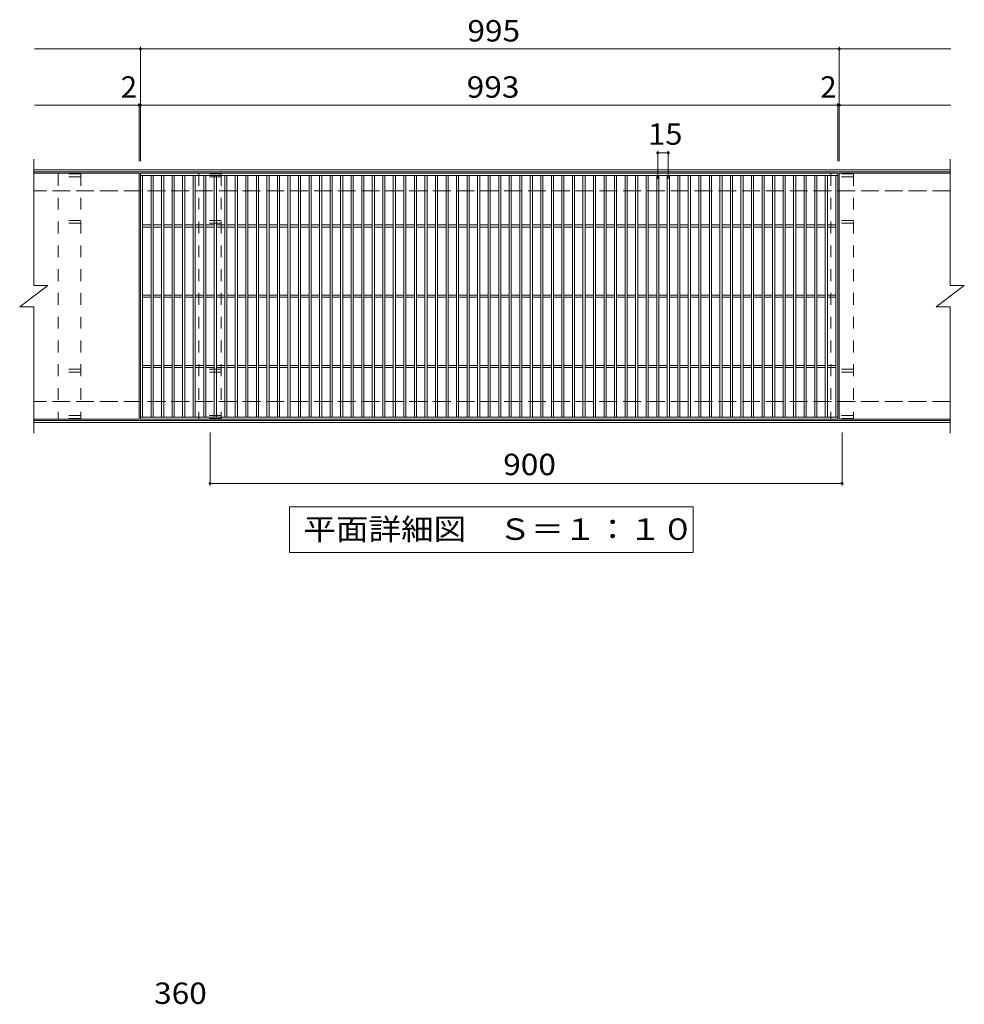
# Model space of a CAD drawing. Units: millimetres. Extents: x -1743 to 2574, y -1940 to 1617.
# Drawn here: x -806 to 539, y 215 to 1617 of the extents above; entities that cross this region are included whole.
import ezdxf

# ---------------------------------------------------------------- set-up
doc = ezdxf.new("R2010")
doc.units = ezdxf.units.MM
doc.header["$LTSCALE"] = 10
doc.linetypes.add('JWW_DASHED2', pattern=[3.386667, 1.693333, -1.693333])
doc.linetypes.add('JWW_DASHED3', pattern=[3.386667, 2.54, -0.846667])
for name, color, linetype in [('C-1', 7, 'Continuous'), ('C-2', 7, 'Continuous'), ('C-4', 7, 'Continuous'), ('C-5', 7, 'Continuous'), ('C-8', 7, 'Continuous'), ('D-4', 7, 'Continuous')]:
    doc.layers.add(name, color=color, linetype=linetype)
doc.styles.add('ＭＳ ゴシック', font='txt', dxfattribs={"height": 1})

msp = doc.modelspace()

# ---------------------------------------------------------------- linework, layer by layer
at = {"layer": 'C-1', "color": 2, "linetype": 'Continuous', "lineweight": 9}
for p, q in [((518.6, 1403), (-786.4, 1403)), ((518.6, 1400), (-786.4, 1400)), ((518.6, 1046), (-786.4, 1046)), ((518.6, 1043), (-786.4, 1043))]:
    msp.add_line(p, q, dxfattribs=at)
at = {"layer": 'C-1', "color": 2, "linetype": 'JWW_DASHED3', "lineweight": 9}
for p, q in [((518.6, 1373), (-786.4, 1373)), ((518.6, 1073), (-786.4, 1073))]:
    msp.add_line(p, q, dxfattribs=at)
at = {"layer": 'C-2', "color": 3, "linetype": 'Continuous', "lineweight": 9}
for p, q in [((-786.4, 1418), (-786.4, 1238)), ((518.6, 1418), (518.6, 1238)), ((-636.4, 1398), (-786.4, 1398)), ((-636.4, 1398), (-636.4, 1048)), ((358.6, 1398), (-634.4, 1398)), ((-634.4, 1398), (-634.4, 1048)), ((358.6, 1395), (-634.4, 1395)), ((-631.4, 1395), (-631.4, 1051)), ((-619.4, 1395), (-619.4, 1051)), ((-616.4, 1395), (-616.4, 1051)), ((-604.4, 1395), (-604.4, 1051)), ((-601.4, 1395), (-601.4, 1051)), ((-589.4, 1395), (-589.4, 1051)), ((-586.4, 1395), (-586.4, 1051)), ((-574.4, 1395), (-574.4, 1051)), ((-571.4, 1395), (-571.4, 1051)), ((-559.4, 1395), (-559.4, 1051)), ((-556.4, 1395), (-556.4, 1051)), ((-544.4, 1395), (-544.4, 1051)), ((-541.4, 1395), (-541.4, 1051)), ((-529.4, 1395), (-529.4, 1051)), ((-526.4, 1395), (-526.4, 1051)), ((-514.4, 1395), (-514.4, 1051)), ((-511.4, 1395), (-511.4, 1051)), ((-499.4, 1395), (-499.4, 1051)), ((-496.4, 1395), (-496.4, 1051)), ((-484.4, 1395), (-484.4, 1051)), ((-481.4, 1395), (-481.4, 1051)), ((-469.4, 1395), (-469.4, 1051)), ((-466.4, 1395), (-466.4, 1051)), ((-454.4, 1395), (-454.4, 1051)), ((-451.4, 1395), (-451.4, 1051)), ((-439.4, 1395), (-439.4, 1051)), ((-436.4, 1395), (-436.4, 1051)), ((-424.4, 1395), (-424.4, 1051)), ((-421.4, 1395), (-421.4, 1051)), ((-409.4, 1395), (-409.4, 1051)), ((-406.4, 1395), (-406.4, 1051)), ((-394.4, 1395), (-394.4, 1051)), ((-391.4, 1395), (-391.4, 1051)), ((-379.4, 1395), (-379.4, 1051)), ((-376.4, 1395), (-376.4, 1051)), ((-364.4, 1395), (-364.4, 1051)), ((-361.4, 1395), (-361.4, 1051)), ((-349.4, 1395), (-349.4, 1051)), ((-346.4, 1395), (-346.4, 1051)), ((-334.4, 1395), (-334.4, 1051)), ((-331.4, 1395), (-331.4, 1051)), ((-319.4, 1395), (-319.4, 1051)), ((-316.4, 1395), (-316.4, 1051)), ((-304.4, 1395), (-304.4, 1051)), ((-301.4, 1395), (-301.4, 1051)), ((-289.4, 1395), (-289.4, 1051)), ((-286.4, 1395), (-286.4, 1051)), ((-274.4, 1395), (-274.4, 1051)), ((-271.4, 1395), (-271.4, 1051)), ((-259.4, 1395), (-259.4, 1051)), ((-256.4, 1395), (-256.4, 1051)), ((-244.4, 1395), (-244.4, 1051)), ((-241.4, 1395), (-241.4, 1051)), ((-229.4, 1395), (-229.4, 1051)), ((-226.4, 1395), (-226.4, 1051)), ((-214.4, 1395), (-214.4, 1051)), ((-211.4, 1395), (-211.4, 1051)), ((-199.4, 1395), (-199.4, 1051)), ((-196.4, 1395), (-196.4, 1051)), ((-184.4, 1395), (-184.4, 1051)), ((-181.4, 1395), (-181.4, 1051)), ((-169.4, 1395), (-169.4, 1051)), ((-166.4, 1395), (-166.4, 1051)), ((-154.4, 1395), (-154.4, 1051)), ((-151.4, 1395), (-151.4, 1051)), ((-139.4, 1395), (-139.4, 1051)), ((-136.4, 1395), (-136.4, 1051)), ((-124.4, 1395), (-124.4, 1051)), ((-121.4, 1395), (-121.4, 1051)), ((-109.4, 1395), (-109.4, 1051)), ((-106.4, 1395), (-106.4, 1051)), ((-94.4, 1395), (-94.4, 1051)), ((-91.4, 1395), (-91.4, 1051)), ((-79.4, 1395), (-79.4, 1051)), ((-76.4, 1395), (-76.4, 1051)), ((-64.4, 1395), (-64.4, 1051)), ((-61.4, 1395), (-61.4, 1051)), ((-49.4, 1395), (-49.4, 1051)), ((-46.4, 1395), (-46.4, 1051)), ((-34.4, 1395), (-34.4, 1051)), ((-31.4, 1395), (-31.4, 1051)), ((-19.4, 1395), (-19.4, 1051)), ((-16.4, 1395), (-16.4, 1051)), ((-4.4, 1395), (-4.4, 1051)), ((-1.4, 1395), (-1.4, 1051)), ((10.6, 1395), (10.6, 1051)), ((13.6, 1395), (13.6, 1051)), ((25.6, 1395), (25.6, 1051)), ((28.6, 1395), (28.6, 1051)), ((40.6, 1395), (40.6, 1051)), ((43.6, 1395), (43.6, 1051)), ((55.6, 1395), (55.6, 1051)), ((58.6, 1395), (58.6, 1051)), ((70.6, 1395), (70.6, 1051)), ((73.6, 1395), (73.6, 1051)), ((85.6, 1395), (85.6, 1051)), ((88.6, 1395), (88.6, 1051)), ((100.6, 1395), (100.6, 1051)), ((103.6, 1395), (103.6, 1051)), ((115.6, 1395), (115.6, 1051)), ((118.6, 1395), (118.6, 1051)), ((130.6, 1395), (130.6, 1051)), ((133.6, 1395), (133.6, 1051)), ((145.6, 1395), (145.6, 1051)), ((148.6, 1395), (148.6, 1051)), ((160.6, 1395), (160.6, 1051)), ((163.6, 1395), (163.6, 1051)), ((175.6, 1395), (175.6, 1051)), ((178.6, 1395), (178.6, 1051)), ((190.6, 1395), (190.6, 1051)), ((193.6, 1395), (193.6, 1051)), ((205.6, 1395), (205.6, 1051)), ((208.6, 1395), (208.6, 1051)), ((220.6, 1395), (220.6, 1051)), ((223.6, 1395), (223.6, 1051)), ((235.6, 1395), (235.6, 1051)), ((238.6, 1395), (238.6, 1051)), ((250.6, 1395), (250.6, 1051)), ((253.6, 1395), (253.6, 1051)), ((265.6, 1395), (265.6, 1051)), ((268.6, 1395), (268.6, 1051)), ((280.6, 1395), (280.6, 1051)), ((283.6, 1395), (283.6, 1051)), ((295.6, 1395), (295.6, 1051)), ((298.6, 1395), (298.6, 1051)), ((310.6, 1395), (310.6, 1051)), ((313.6, 1395), (313.6, 1051)), ((325.6, 1395), (325.6, 1051)), ((328.6, 1395), (328.6, 1051)), ((340.6, 1395), (340.6, 1051)), ((343.6, 1395), (343.6, 1051)), ((355.6, 1051), (355.6, 1395)), ((358.6, 1048), (358.6, 1398)), ((518.6, 1398), (360.6, 1398)), ((360.6, 1048), (360.6, 1398)), ((-619.4, 1324.5), (-631.4, 1324.5)), ((-619.4, 1321.5), (-631.4, 1321.5)), ((-604.4, 1324.5), (-616.4, 1324.5)), ((-604.4, 1321.5), (-616.4, 1321.5)), ((-589.4, 1324.5), (-601.4, 1324.5)), ((-589.4, 1321.5), (-601.4, 1321.5)), ((-574.4, 1324.5), (-586.4, 1324.5)), ((-574.4, 1321.5), (-586.4, 1321.5)), ((-559.4, 1324.5), (-571.4, 1324.5)), ((-559.4, 1321.5), (-571.4, 1321.5)), ((-544.4, 1324.5), (-556.4, 1324.5)), ((-544.4, 1321.5), (-556.4, 1321.5)), ((-529.4, 1324.5), (-541.4, 1324.5)), ((-529.4, 1321.5), (-541.4, 1321.5)), ((-514.4, 1324.5), (-526.4, 1324.5)), ((-514.4, 1321.5), (-526.4, 1321.5)), ((-499.4, 1324.5), (-511.4, 1324.5)), ((-499.4, 1321.5), (-511.4, 1321.5)), ((-484.4, 1324.5), (-496.4, 1324.5)), ((-484.4, 1321.5), (-496.4, 1321.5)), ((-469.4, 1324.5), (-481.4, 1324.5)), ((-469.4, 1321.5), (-481.4, 1321.5)), ((-454.4, 1324.5), (-466.4, 1324.5)), ((-454.4, 1321.5), (-466.4, 1321.5)), ((-439.4, 1324.5), (-451.4, 1324.5)), ((-439.4, 1321.5), (-451.4, 1321.5)), ((-424.4, 1324.5), (-436.4, 1324.5)), ((-424.4, 1321.5), (-436.4, 1321.5)), ((-409.4, 1324.5), (-421.4, 1324.5)), ((-409.4, 1321.5), (-421.4, 1321.5)), ((-394.4, 1324.5), (-406.4, 1324.5)), ((-394.4, 1321.5), (-406.4, 1321.5)), ((-379.4, 1324.5), (-391.4, 1324.5)), ((-379.4, 1321.5), (-391.4, 1321.5)), ((-364.4, 1324.5), (-376.4, 1324.5)), ((-364.4, 1321.5), (-376.4, 1321.5)), ((-349.4, 1324.5), (-361.4, 1324.5)), ((-349.4, 1321.5), (-361.4, 1321.5)), ((-334.4, 1324.5), (-346.4, 1324.5)), ((-334.4, 1321.5), (-346.4, 1321.5)), ((-319.4, 1324.5), (-331.4, 1324.5)), ((-319.4, 1321.5), (-331.4, 1321.5)), ((-304.4, 1324.5), (-316.4, 1324.5)), ((-304.4, 1321.5), (-316.4, 1321.5)), ((-289.4, 1324.5), (-301.4, 1324.5)), ((-289.4, 1321.5), (-301.4, 1321.5)), ((-274.4, 1324.5), (-286.4, 1324.5)), ((-274.4, 1321.5), (-286.4, 1321.5)), ((-259.4, 1324.5), (-271.4, 1324.5)), ((-259.4, 1321.5), (-271.4, 1321.5)), ((-244.4, 1324.5), (-256.4, 1324.5)), ((-244.4, 1321.5), (-256.4, 1321.5)), ((-229.4, 1324.5), (-241.4, 1324.5)), ((-229.4, 1321.5), (-241.4, 1321.5)), ((-214.4, 1324.5), (-226.4, 1324.5)), ((-214.4, 1321.5), (-226.4, 1321.5)), ((-199.4, 1324.5), (-211.4, 1324.5)), ((-199.4, 1321.5), (-211.4, 1321.5)), ((-184.4, 1324.5), (-196.4, 1324.5)), ((-184.4, 1321.5), (-196.4, 1321.5)), ((-169.4, 1324.5), (-181.4, 1324.5)), ((-169.4, 1321.5), (-181.4, 1321.5)), ((-154.4, 1324.5), (-166.4, 1324.5)), ((-154.4, 1321.5), (-166.4, 1321.5)), ((-139.4, 1324.5), (-151.4, 1324.5)), ((-139.4, 1321.5), (-151.4, 1321.5)), ((-124.4, 1324.5), (-136.4, 1324.5)), ((-124.4, 1321.5), (-136.4, 1321.5)), ((-109.4, 1324.5), (-121.4, 1324.5)), ((-109.4, 1321.5), (-121.4, 1321.5)), ((-94.4, 1324.5), (-106.4, 1324.5)), ((-94.4, 1321.5), (-106.4, 1321.5)), ((-79.4, 1324.5), (-91.4, 1324.5)), ((-79.4, 1321.5), (-91.4, 1321.5)), ((-64.4, 1324.5), (-76.4, 1324.5)), ((-64.4, 1321.5), (-76.4, 1321.5)), ((-49.4, 1324.5), (-61.4, 1324.5)), ((-49.4, 1321.5), (-61.4, 1321.5)), ((-34.4, 1324.5), (-46.4, 1324.5)), ((-34.4, 1321.5), (-46.4, 1321.5)), ((-19.4, 1324.5), (-31.4, 1324.5)), ((-19.4, 1321.5), (-31.4, 1321.5)), ((-4.4, 1324.5), (-16.4, 1324.5)), ((-4.4, 1321.5), (-16.4, 1321.5)), ((10.6, 1324.5), (-1.4, 1324.5)), ((10.6, 1321.5), (-1.4, 1321.5)), ((25.6, 1324.5), (13.6, 1324.5)), ((25.6, 1321.5), (13.6, 1321.5)), ((40.6, 1324.5), (28.6, 1324.5)), ((40.6, 1321.5), (28.6, 1321.5)), ((55.6, 1324.5), (43.6, 1324.5)), ((55.6, 1321.5), (43.6, 1321.5)), ((70.6, 1324.5), (58.6, 1324.5)), ((70.6, 1321.5), (58.6, 1321.5)), ((85.6, 1324.5), (73.6, 1324.5)), ((85.6, 1321.5), (73.6, 1321.5)), ((100.6, 1324.5), (88.6, 1324.5)), ((100.6, 1321.5), (88.6, 1321.5)), ((115.6, 1324.5), (103.6, 1324.5)), ((115.6, 1321.5), (103.6, 1321.5)), ((130.6, 1324.5), (118.6, 1324.5)), ((130.6, 1321.5), (118.6, 1321.5)), ((145.6, 1324.5), (133.6, 1324.5)), ((145.6, 1321.5), (133.6, 1321.5)), ((160.6, 1324.5), (148.6, 1324.5)), ((160.6, 1321.5), (148.6, 1321.5)), ((175.6, 1324.5), (163.6, 1324.5)), ((175.6, 1321.5), (163.6, 1321.5)), ((190.6, 1324.5), (178.6, 1324.5)), ((190.6, 1321.5), (178.6, 1321.5)), ((205.6, 1324.5), (193.6, 1324.5)), ((205.6, 1321.5), (193.6, 1321.5)), ((220.6, 1324.5), (208.6, 1324.5)), ((220.6, 1321.5), (208.6, 1321.5)), ((235.6, 1324.5), (223.6, 1324.5)), ((235.6, 1321.5), (223.6, 1321.5)), ((250.6, 1324.5), (238.6, 1324.5)), ((250.6, 1321.5), (238.6, 1321.5)), ((265.6, 1324.5), (253.6, 1324.5)), ((265.6, 1321.5), (253.6, 1321.5)), ((280.6, 1324.5), (268.6, 1324.5)), ((280.6, 1321.5), (268.6, 1321.5)), ((295.6, 1324.5), (283.6, 1324.5)), ((295.6, 1321.5), (283.6, 1321.5)), ((310.6, 1324.5), (298.6, 1324.5)), ((310.6, 1321.5), (298.6, 1321.5)), ((325.6, 1324.5), (313.6, 1324.5)), ((325.6, 1321.5), (313.6, 1321.5)), ((340.6, 1324.5), (328.6, 1324.5)), ((340.6, 1321.5), (328.6, 1321.5)), ((355.6, 1324.5), (343.6, 1324.5)), ((355.6, 1321.5), (343.6, 1321.5)), ((-806.4, 1208), (-766.4, 1238)), ((-786.4, 1238), (-766.4, 1238)), ((498.6, 1208), (538.6, 1238)), ((518.6, 1238), (538.6, 1238)), ((-619.4, 1224.5), (-631.4, 1224.5)), ((-619.4, 1221.5), (-631.4, 1221.5)), ((-604.4, 1224.5), (-616.4, 1224.5)), ((-604.4, 1221.5), (-616.4, 1221.5)), ((-589.4, 1224.5), (-601.4, 1224.5)), ((-589.4, 1221.5), (-601.4, 1221.5)), ((-574.4, 1224.5), (-586.4, 1224.5)), ((-574.4, 1221.5), (-586.4, 1221.5)), ((-559.4, 1224.5), (-571.4, 1224.5)), ((-559.4, 1221.5), (-571.4, 1221.5)), ((-544.4, 1224.5), (-556.4, 1224.5)), ((-544.4, 1221.5), (-556.4, 1221.5)), ((-529.4, 1224.5), (-541.4, 1224.5)), ((-529.4, 1221.5), (-541.4, 1221.5)), ((-514.4, 1224.5), (-526.4, 1224.5)), ((-514.4, 1221.5), (-526.4, 1221.5)), ((-499.4, 1224.5), (-511.4, 1224.5)), ((-499.4, 1221.5), (-511.4, 1221.5)), ((-484.4, 1224.5), (-496.4, 1224.5)), ((-484.4, 1221.5), (-496.4, 1221.5)), ((-469.4, 1224.5), (-481.4, 1224.5)), ((-469.4, 1221.5), (-481.4, 1221.5)), ((-454.4, 1224.5), (-466.4, 1224.5)), ((-454.4, 1221.5), (-466.4, 1221.5)), ((-439.4, 1224.5), (-451.4, 1224.5)), ((-439.4, 1221.5), (-451.4, 1221.5)), ((-424.4, 1224.5), (-436.4, 1224.5)), ((-424.4, 1221.5), (-436.4, 1221.5)), ((-409.4, 1224.5), (-421.4, 1224.5)), ((-409.4, 1221.5), (-421.4, 1221.5)), ((-394.4, 1224.5), (-406.4, 1224.5)), ((-394.4, 1221.5), (-406.4, 1221.5)), ((-379.4, 1224.5), (-391.4, 1224.5)), ((-379.4, 1221.5), (-391.4, 1221.5)), ((-364.4, 1224.5), (-376.4, 1224.5)), ((-364.4, 1221.5), (-376.4, 1221.5)), ((-349.4, 1224.5), (-361.4, 1224.5)), ((-349.4, 1221.5), (-361.4, 1221.5)), ((-334.4, 1224.5), (-346.4, 1224.5)), ((-334.4, 1221.5), (-346.4, 1221.5)), ((-319.4, 1224.5), (-331.4, 1224.5)), ((-319.4, 1221.5), (-331.4, 1221.5)), ((-304.4, 1224.5), (-316.4, 1224.5)), ((-304.4, 1221.5), (-316.4, 1221.5)), ((-289.4, 1224.5), (-301.4, 1224.5)), ((-289.4, 1221.5), (-301.4, 1221.5)), ((-274.4, 1224.5), (-286.4, 1224.5)), ((-274.4, 1221.5), (-286.4, 1221.5)), ((-259.4, 1224.5), (-271.4, 1224.5)), ((-259.4, 1221.5), (-271.4, 1221.5)), ((-244.4, 1224.5), (-256.4, 1224.5)), ((-244.4, 1221.5), (-256.4, 1221.5)), ((-229.4, 1224.5), (-241.4, 1224.5)), ((-229.4, 1221.5), (-241.4, 1221.5)), ((-214.4, 1224.5), (-226.4, 1224.5)), ((-214.4, 1221.5), (-226.4, 1221.5)), ((-199.4, 1224.5), (-211.4, 1224.5)), ((-199.4, 1221.5), (-211.4, 1221.5)), ((-184.4, 1224.5), (-196.4, 1224.5)), ((-184.4, 1221.5), (-196.4, 1221.5)), ((-169.4, 1224.5), (-181.4, 1224.5)), ((-169.4, 1221.5), (-181.4, 1221.5)), ((-154.4, 1224.5), (-166.4, 1224.5)), ((-154.4, 1221.5), (-166.4, 1221.5)), ((-139.4, 1224.5), (-151.4, 1224.5)), ((-139.4, 1221.5), (-151.4, 1221.5)), ((-124.4, 1224.5), (-136.4, 1224.5)), ((-124.4, 1221.5), (-136.4, 1221.5)), ((-109.4, 1224.5), (-121.4, 1224.5)), ((-109.4, 1221.5), (-121.4, 1221.5)), ((-94.4, 1224.5), (-106.4, 1224.5)), ((-94.4, 1221.5), (-106.4, 1221.5)), ((-79.4, 1224.5), (-91.4, 1224.5)), ((-79.4, 1221.5), (-91.4, 1221.5)), ((-64.4, 1224.5), (-76.4, 1224.5)), ((-64.4, 1221.5), (-76.4, 1221.5)), ((-49.4, 1224.5), (-61.4, 1224.5)), ((-49.4, 1221.5), (-61.4, 1221.5)), ((-34.4, 1224.5), (-46.4, 1224.5)), ((-34.4, 1221.5), (-46.4, 1221.5)), ((-19.4, 1224.5), (-31.4, 1224.5)), ((-19.4, 1221.5), (-31.4, 1221.5)), ((-4.4, 1224.5), (-16.4, 1224.5)), ((-4.4, 1221.5), (-16.4, 1221.5)), ((10.6, 1224.5), (-1.4, 1224.5)), ((10.6, 1221.5), (-1.4, 1221.5)), ((25.6, 1224.5), (13.6, 1224.5)), ((25.6, 1221.5), (13.6, 1221.5)), ((40.6, 1224.5), (28.6, 1224.5)), ((40.6, 1221.5), (28.6, 1221.5)), ((55.6, 1224.5), (43.6, 1224.5)), ((55.6, 1221.5), (43.6, 1221.5)), ((70.6, 1224.5), (58.6, 1224.5)), ((70.6, 1221.5), (58.6, 1221.5)), ((85.6, 1224.5), (73.6, 1224.5)), ((85.6, 1221.5), (73.6, 1221.5)), ((100.6, 1224.5), (88.6, 1224.5)), ((100.6, 1221.5), (88.6, 1221.5)), ((115.6, 1224.5), (103.6, 1224.5)), ((115.6, 1221.5), (103.6, 1221.5)), ((130.6, 1224.5), (118.6, 1224.5)), ((130.6, 1221.5), (118.6, 1221.5)), ((145.6, 1224.5), (133.6, 1224.5)), ((145.6, 1221.5), (133.6, 1221.5)), ((160.6, 1224.5), (148.6, 1224.5)), ((160.6, 1221.5), (148.6, 1221.5)), ((175.6, 1224.5), (163.6, 1224.5)), ((175.6, 1221.5), (163.6, 1221.5)), ((190.6, 1224.5), (178.6, 1224.5)), ((190.6, 1221.5), (178.6, 1221.5)), ((205.6, 1224.5), (193.6, 1224.5)), ((205.6, 1221.5), (193.6, 1221.5)), ((220.6, 1224.5), (208.6, 1224.5)), ((220.6, 1221.5), (208.6, 1221.5)), ((235.6, 1224.5), (223.6, 1224.5)), ((235.6, 1221.5), (223.6, 1221.5)), ((250.6, 1224.5), (238.6, 1224.5)), ((250.6, 1221.5), (238.6, 1221.5)), ((265.6, 1224.5), (253.6, 1224.5)), ((265.6, 1221.5), (253.6, 1221.5)), ((280.6, 1224.5), (268.6, 1224.5)), ((280.6, 1221.5), (268.6, 1221.5)), ((295.6, 1224.5), (283.6, 1224.5)), ((295.6, 1221.5), (283.6, 1221.5)), ((310.6, 1224.5), (298.6, 1224.5)), ((310.6, 1221.5), (298.6, 1221.5)), ((325.6, 1224.5), (313.6, 1224.5)), ((325.6, 1221.5), (313.6, 1221.5)), ((340.6, 1224.5), (328.6, 1224.5)), ((340.6, 1221.5), (328.6, 1221.5)), ((355.6, 1224.5), (343.6, 1224.5)), ((355.6, 1221.5), (343.6, 1221.5)), ((-806.4, 1208), (-786.4, 1208)), ((-786.4, 1208), (-786.4, 1028)), ((498.6, 1208), (518.6, 1208)), ((518.6, 1208), (518.6, 1028)), ((-619.4, 1124.5), (-631.4, 1124.5)), ((-619.4, 1121.5), (-631.4, 1121.5)), ((-604.4, 1124.5), (-616.4, 1124.5)), ((-604.4, 1121.5), (-616.4, 1121.5)), ((-589.4, 1124.5), (-601.4, 1124.5)), ((-589.4, 1121.5), (-601.4, 1121.5)), ((-574.4, 1124.5), (-586.4, 1124.5)), ((-574.4, 1121.5), (-586.4, 1121.5)), ((-559.4, 1124.5), (-571.4, 1124.5)), ((-559.4, 1121.5), (-571.4, 1121.5)), ((-544.4, 1124.5), (-556.4, 1124.5)), ((-544.4, 1121.5), (-556.4, 1121.5)), ((-529.4, 1124.5), (-541.4, 1124.5)), ((-529.4, 1121.5), (-541.4, 1121.5)), ((-514.4, 1124.5), (-526.4, 1124.5)), ((-514.4, 1121.5), (-526.4, 1121.5)), ((-499.4, 1124.5), (-511.4, 1124.5)), ((-499.4, 1121.5), (-511.4, 1121.5)), ((-484.4, 1124.5), (-496.4, 1124.5)), ((-484.4, 1121.5), (-496.4, 1121.5)), ((-469.4, 1124.5), (-481.4, 1124.5)), ((-469.4, 1121.5), (-481.4, 1121.5)), ((-454.4, 1124.5), (-466.4, 1124.5)), ((-454.4, 1121.5), (-466.4, 1121.5)), ((-439.4, 1124.5), (-451.4, 1124.5)), ((-439.4, 1121.5), (-451.4, 1121.5)), ((-424.4, 1124.5), (-436.4, 1124.5)), ((-424.4, 1121.5), (-436.4, 1121.5)), ((-409.4, 1124.5), (-421.4, 1124.5)), ((-409.4, 1121.5), (-421.4, 1121.5)), ((-394.4, 1124.5), (-406.4, 1124.5)), ((-394.4, 1121.5), (-406.4, 1121.5)), ((-379.4, 1124.5), (-391.4, 1124.5)), ((-379.4, 1121.5), (-391.4, 1121.5)), ((-364.4, 1124.5), (-376.4, 1124.5)), ((-364.4, 1121.5), (-376.4, 1121.5)), ((-349.4, 1124.5), (-361.4, 1124.5)), ((-349.4, 1121.5), (-361.4, 1121.5)), ((-334.4, 1124.5), (-346.4, 1124.5)), ((-334.4, 1121.5), (-346.4, 1121.5)), ((-319.4, 1124.5), (-331.4, 1124.5)), ((-319.4, 1121.5), (-331.4, 1121.5)), ((-304.4, 1124.5), (-316.4, 1124.5)), ((-304.4, 1121.5), (-316.4, 1121.5)), ((-289.4, 1124.5), (-301.4, 1124.5)), ((-289.4, 1121.5), (-301.4, 1121.5)), ((-274.4, 1124.5), (-286.4, 1124.5)), ((-274.4, 1121.5), (-286.4, 1121.5)), ((-259.4, 1124.5), (-271.4, 1124.5)), ((-259.4, 1121.5), (-271.4, 1121.5)), ((-244.4, 1124.5), (-256.4, 1124.5)), ((-244.4, 1121.5), (-256.4, 1121.5)), ((-229.4, 1124.5), (-241.4, 1124.5)), ((-229.4, 1121.5), (-241.4, 1121.5)), ((-214.4, 1124.5), (-226.4, 1124.5)), ((-214.4, 1121.5), (-226.4, 1121.5)), ((-199.4, 1124.5), (-211.4, 1124.5)), ((-199.4, 1121.5), (-211.4, 1121.5)), ((-184.4, 1124.5), (-196.4, 1124.5)), ((-184.4, 1121.5), (-196.4, 1121.5)), ((-169.4, 1124.5), (-181.4, 1124.5)), ((-169.4, 1121.5), (-181.4, 1121.5)), ((-154.4, 1124.5), (-166.4, 1124.5)), ((-154.4, 1121.5), (-166.4, 1121.5)), ((-139.4, 1124.5), (-151.4, 1124.5)), ((-139.4, 1121.5), (-151.4, 1121.5)), ((-124.4, 1124.5), (-136.4, 1124.5)), ((-124.4, 1121.5), (-136.4, 1121.5)), ((-109.4, 1124.5), (-121.4, 1124.5)), ((-109.4, 1121.5), (-121.4, 1121.5)), ((-94.4, 1124.5), (-106.4, 1124.5)), ((-94.4, 1121.5), (-106.4, 1121.5)), ((-79.4, 1124.5), (-91.4, 1124.5)), ((-79.4, 1121.5), (-91.4, 1121.5)), ((-64.4, 1124.5), (-76.4, 1124.5)), ((-64.4, 1121.5), (-76.4, 1121.5)), ((-49.4, 1124.5), (-61.4, 1124.5)), ((-49.4, 1121.5), (-61.4, 1121.5)), ((-34.4, 1124.5), (-46.4, 1124.5)), ((-34.4, 1121.5), (-46.4, 1121.5)), ((-19.4, 1124.5), (-31.4, 1124.5)), ((-19.4, 1121.5), (-31.4, 1121.5)), ((-4.4, 1124.5), (-16.4, 1124.5)), ((-4.4, 1121.5), (-16.4, 1121.5)), ((10.6, 1124.5), (-1.4, 1124.5)), ((10.6, 1121.5), (-1.4, 1121.5)), ((25.6, 1124.5), (13.6, 1124.5)), ((25.6, 1121.5), (13.6, 1121.5)), ((40.6, 1124.5), (28.6, 1124.5)), ((40.6, 1121.5), (28.6, 1121.5)), ((55.6, 1124.5), (43.6, 1124.5)), ((55.6, 1121.5), (43.6, 1121.5)), ((70.6, 1124.5), (58.6, 1124.5)), ((70.6, 1121.5), (58.6, 1121.5)), ((85.6, 1124.5), (73.6, 1124.5)), ((85.6, 1121.5), (73.6, 1121.5)), ((100.6, 1124.5), (88.6, 1124.5)), ((100.6, 1121.5), (88.6, 1121.5)), ((115.6, 1124.5), (103.6, 1124.5)), ((115.6, 1121.5), (103.6, 1121.5)), ((130.6, 1124.5), (118.6, 1124.5)), ((130.6, 1121.5), (118.6, 1121.5)), ((145.6, 1124.5), (133.6, 1124.5)), ((145.6, 1121.5), (133.6, 1121.5)), ((160.6, 1124.5), (148.6, 1124.5)), ((160.6, 1121.5), (148.6, 1121.5)), ((175.6, 1124.5), (163.6, 1124.5)), ((175.6, 1121.5), (163.6, 1121.5)), ((190.6, 1124.5), (178.6, 1124.5)), ((190.6, 1121.5), (178.6, 1121.5)), ((205.6, 1124.5), (193.6, 1124.5)), ((205.6, 1121.5), (193.6, 1121.5)), ((220.6, 1124.5), (208.6, 1124.5)), ((220.6, 1121.5), (208.6, 1121.5)), ((235.6, 1124.5), (223.6, 1124.5)), ((235.6, 1121.5), (223.6, 1121.5)), ((250.6, 1124.5), (238.6, 1124.5)), ((250.6, 1121.5), (238.6, 1121.5)), ((265.6, 1124.5), (253.6, 1124.5)), ((265.6, 1121.5), (253.6, 1121.5)), ((280.6, 1124.5), (268.6, 1124.5)), ((280.6, 1121.5), (268.6, 1121.5)), ((295.6, 1124.5), (283.6, 1124.5)), ((295.6, 1121.5), (283.6, 1121.5)), ((310.6, 1124.5), (298.6, 1124.5)), ((310.6, 1121.5), (298.6, 1121.5)), ((325.6, 1124.5), (313.6, 1124.5)), ((325.6, 1121.5), (313.6, 1121.5)), ((340.6, 1124.5), (328.6, 1124.5)), ((340.6, 1121.5), (328.6, 1121.5)), ((355.6, 1124.5), (343.6, 1124.5)), ((355.6, 1121.5), (343.6, 1121.5)), ((-636.4, 1048), (-786.4, 1048)), ((-634.4, 1051), (358.6, 1051)), ((-634.4, 1048), (358.6, 1048)), ((518.6, 1048), (360.6, 1048))]:
    msp.add_line(p, q, dxfattribs=at)
at = {"layer": 'C-4', "color": 7, "linetype": 'Continuous', "lineweight": 9}
for p, q in [((-785.4, 1575), (519.6, 1575)), ((-634.4, 1415), (-634.4, 1578)), ((360.6, 1415), (360.6, 1578)), ((-785.4, 1495), (519.6, 1495)), ((-636.4, 1415), (-636.4, 1498)), ((358.6, 1415), (358.6, 1498)), ((102.1, 1430), (102.1, 1390.2)), ((117.1, 1430), (117.1, 1390.2)), ((102.1, 1427), (117.1, 1427)), ((-535.4, 953.5), (-535.4, 1029)), ((364.6, 953.5), (364.6, 1029)), ((-535.4, 956.5), (364.6, 956.5))]:
    msp.add_line(p, q, dxfattribs=at)
at = {"layer": 'C-4', "color": 7, "linetype": 'Continuous', "lineweight": 9, "const_width": 2}
for points in [[(-633.4, 1575, 0.414214), (-634.4, 1576, 0.414214), (-635.4, 1575, 0.414214), (-634.4, 1574, 0.414214)], [(361.6, 1575, 0.414214), (360.6, 1576, 0.414214), (359.6, 1575, 0.414214), (360.6, 1574, 0.414214)], [(-635.4, 1495, 0.414214), (-636.4, 1496, 0.414214), (-637.4, 1495, 0.414214), (-636.4, 1494, 0.414214)], [(-633.4, 1495, 0.414214), (-634.4, 1496, 0.414214), (-635.4, 1495, 0.414214), (-634.4, 1494, 0.414214)], [(359.6, 1495, 0.414214), (358.6, 1496, 0.414214), (357.6, 1495, 0.414214), (358.6, 1494, 0.414214)], [(361.6, 1495, 0.414214), (360.6, 1496, 0.414214), (359.6, 1495, 0.414214), (360.6, 1494, 0.414214)], [(103.1, 1427, 0.414214), (102.1, 1428, 0.414214), (101.1, 1427, 0.414214), (102.1, 1426, 0.414214)], [(118.1, 1427, 0.414214), (117.1, 1428, 0.414214), (116.1, 1427, 0.414214), (117.1, 1426, 0.414214)], [(-534.4, 956.5, 0.414214), (-535.4, 957.5, 0.414214), (-536.4, 956.5, 0.414214), (-535.4, 955.5, 0.414214)], [(365.6, 956.5, 0.414214), (364.6, 957.5, 0.414214), (363.6, 956.5, 0.414214), (364.6, 955.5, 0.414214)]]:
    msp.add_lwpolyline(points, format="xyb", close=True, dxfattribs=at)
at = {"layer": 'C-5', "color": 7, "linetype": 'Continuous', "lineweight": 9}
for p, q in [((-422.4, 858), (-422.4, 923)), ((-422.4, 923), (152.6, 923)), ((152.6, 923), (152.6, 858)), ((152.6, 858), (-422.4, 858))]:
    msp.add_line(p, q, dxfattribs=at)
at = {"layer": 'C-8', "color": 3, "linetype": 'JWW_DASHED2', "lineweight": 9}
for p, q in [((-719.4, 1397), (-751.4, 1397)), ((-751.4, 1397), (-751.4, 1049)), ((-719.4, 1393), (-751.4, 1393)), ((-719.4, 1397), (-719.4, 1049)), ((-519.4, 1397), (-551.4, 1397)), ((-551.4, 1397), (-551.4, 1049)), ((-519.4, 1393), (-551.4, 1393)), ((-519.4, 1397), (-519.4, 1049)), ((380.6, 1397), (348.6, 1397)), ((348.6, 1397), (348.6, 1049)), ((380.6, 1393), (348.6, 1393)), ((380.6, 1397), (380.6, 1049)), ((-719.4, 1331), (-751.4, 1331)), ((-719.4, 1327), (-751.4, 1327)), ((-519.4, 1331), (-551.4, 1331)), ((-519.4, 1327), (-551.4, 1327)), ((380.6, 1331), (348.6, 1331)), ((380.6, 1327), (348.6, 1327)), ((-719.4, 1119), (-751.4, 1119)), ((-719.4, 1115), (-751.4, 1115)), ((-519.4, 1119), (-551.4, 1119)), ((-519.4, 1115), (-551.4, 1115)), ((380.6, 1119), (348.6, 1119)), ((380.6, 1115), (348.6, 1115)), ((-719.4, 1053), (-751.4, 1053)), ((-519.4, 1053), (-551.4, 1053)), ((380.6, 1053), (348.6, 1053)), ((-719.4, 1049), (-751.4, 1049)), ((-519.4, 1049), (-551.4, 1049)), ((380.6, 1049), (348.6, 1049))]:
    msp.add_line(p, q, dxfattribs=at)

# ---------------------------------------------------------------- texts
at = {"layer": 'C-4', "color": 2, "linetype": 'Continuous', "lineweight": 9, "style": 'ＭＳ ゴシック', "width": 1.083333}
for s, p in [('995', (-168.9, 1585.6)), ('993', (-169.9, 1505.6))]:
    msp.add_text(s, height=30.48, dxfattribs=at).set_placement(p)
at = {"layer": 'C-4', "color": 2, "linetype": 'Continuous', "lineweight": 9, "style": 'ＭＳ ゴシック'}
for p in [(-662.4, 1505.6), (333.6, 1505.6)]:
    msp.add_text('2', height=30.5, dxfattribs=at).set_placement(p)
at = {"layer": 'C-4', "color": 2, "linetype": 'Continuous', "lineweight": 211, "style": 'ＭＳ ゴシック'}
for s, width, p in [('15', 1.0625, (88.3, 1438.6)), ('900', 1.083333, (-117.9, 968.2))]:
    msp.add_text(s, height=30.48, dxfattribs=dict(at, width=width)).set_placement(p)
at = {"layer": 'C-5', "color": 2, "linetype": 'Continuous', "lineweight": 9, "style": 'ＭＳ ゴシック', "width": 1.114583}
msp.add_text('平面詳細図\u3000Ｓ＝１：１０', height=30.48, dxfattribs=at).set_placement((-402.4, 876.1))
at = {"layer": 'D-4', "color": 2, "linetype": 'Continuous', "lineweight": 211, "style": 'ＭＳ ゴシック', "width": 1.083333}
msp.add_text('360', height=30.48, dxfattribs=at).set_placement((-615, 215.4))

doc.saveas('drawing.dxf')
